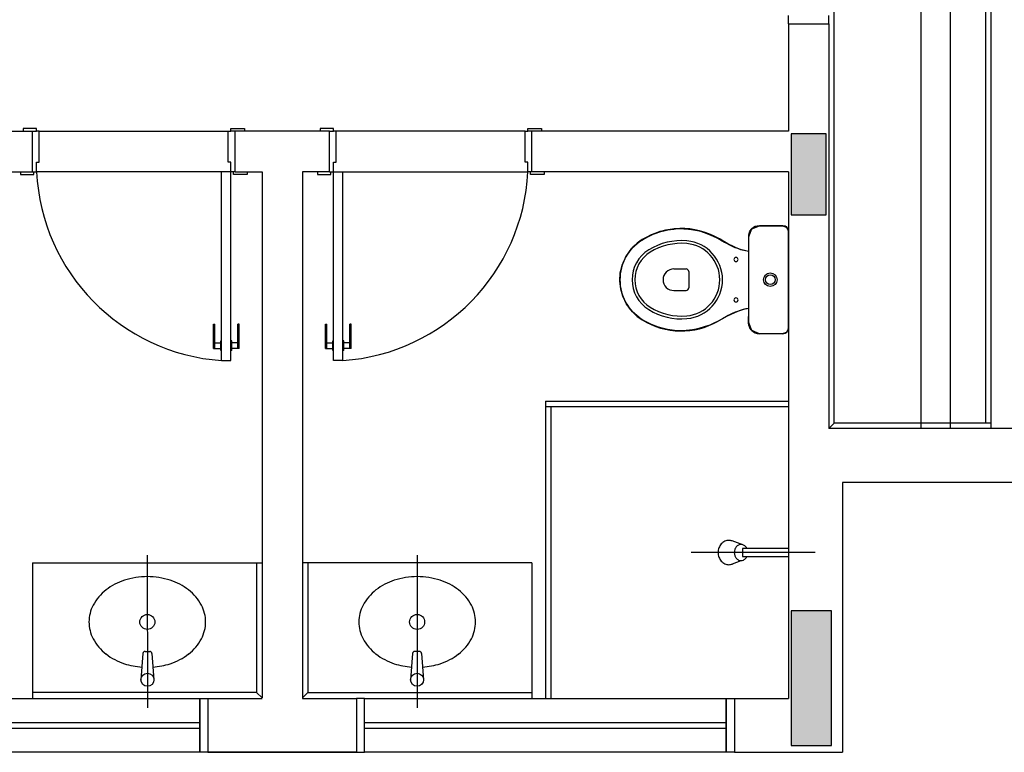
# Model space of a CAD drawing. Units: inches. Extents: x 4206 to 4325, y 3045 to 3129.
# Drawn here: x 4268 to 4272, y 3069 to 3071 of the extents above; entities that cross this region are included whole.
import ezdxf

# ---------------------------------------------------------------- set-up
doc = ezdxf.new("R2010")
doc.units = ezdxf.units.IN
doc.header["$MEASUREMENT"] = 0
doc.layers.add('_TERREO', color=9, linetype='Continuous')

msp = doc.modelspace()

# ---------------------------------------------------------------- hatches: boundary and pattern name
at = {"layer": '_TERREO'}
for points in [[(4271.0129, 3070.6241), (4271.0779, 3070.6241), (4271.1429, 3070.6241), (4271.1429, 3070.7741), (4271.1429, 3070.9241), (4271.0779, 3070.9241), (4271.0129, 3070.9241), (4271.0129, 3070.7741)], [(4271.1629, 3069.1561), (4271.0879, 3069.1561), (4271.0129, 3069.1561), (4271.0129, 3068.9061), (4271.0129, 3068.6561), (4271.0879, 3068.6561), (4271.1629, 3068.6561), (4271.1629, 3068.9061)]]:
    msp.add_hatch(color=9, dxfattribs=at).paths.add_polyline_path(points)

# ---------------------------------------------------------------- linework, layer by layer
at = {"layer": '_TERREO', "color": 9}
for p, q in [((4271.4944, 3069.8311), (4271.4944, 3073.1311)), ((4271.6029, 3073.1311), (4271.6029, 3069.8311)), ((4271.7529, 3073.1311), (4271.7529, 3069.8311)), ((4271.1729, 3069.8511), (4271.1729, 3073.1111)), ((4271.7329, 3073.1111), (4271.7329, 3069.8511)), ((4271.0027, 3071.3624), (4271.0027, 3071.3324)), ((4271.0027, 3071.3324), (4271.1527, 3071.3324)), ((4271.0029, 3071.3324), (4271.0029, 3070.9337)), ((4271.1527, 3071.3324), (4271.1527, 3071.3624)), ((4271.1529, 3071.3324), (4271.1529, 3069.8311)), ((4268.1029, 3070.9337), (4268.2029, 3070.9337)), ((4268.2179, 3070.9437), (4268.1679, 3070.9437)), ((4268.1679, 3070.9437), (4268.1679, 3070.9337)), ((4268.2029, 3070.7837), (4268.2029, 3070.9337)), ((4268.2029, 3070.9337), (4268.2179, 3070.9337)), ((4268.2179, 3070.9337), (4268.2179, 3070.9437)), ((4268.2279, 3070.9337), (4268.2179, 3070.9337)), ((4268.2279, 3070.9337), (4268.9279, 3070.9337)), ((4268.2279, 3070.8187), (4268.2279, 3070.9337)), ((4268.9279, 3070.8187), (4268.9279, 3070.9337)), ((4268.9279, 3070.9337), (4268.9379, 3070.9337)), ((4268.9379, 3070.9337), (4268.9379, 3070.9437)), ((4268.9379, 3070.9437), (4268.9879, 3070.9437)), ((4268.9529, 3070.9337), (4268.9379, 3070.9337)), ((4268.9529, 3070.7837), (4268.9529, 3070.9337)), ((4269.3029, 3070.9337), (4268.9529, 3070.9337)), ((4268.9879, 3070.9437), (4268.9879, 3070.9337)), ((4269.3179, 3070.9437), (4269.2679, 3070.9437)), ((4269.2679, 3070.9437), (4269.2679, 3070.9337)), ((4269.3029, 3070.7837), (4269.3029, 3070.9337)), ((4269.3029, 3070.9337), (4269.3179, 3070.9337)), ((4269.3179, 3070.9337), (4269.3179, 3070.9437)), ((4269.3279, 3070.9337), (4269.3179, 3070.9337)), ((4270.0279, 3070.9337), (4269.3279, 3070.9337)), ((4269.3279, 3070.8187), (4269.3279, 3070.9337)), ((4270.0279, 3070.9337), (4269.3279, 3070.9337)), ((4270.0279, 3070.8187), (4270.0279, 3070.9337)), ((4270.0279, 3070.9337), (4270.0379, 3070.9337)), ((4270.0379, 3070.9337), (4270.0379, 3070.9437)), ((4270.0379, 3070.9437), (4270.0879, 3070.9437)), ((4270.0529, 3070.9337), (4270.0379, 3070.9337)), ((4270.0529, 3070.7837), (4270.0529, 3070.9337)), ((4271.0029, 3070.9337), (4270.0529, 3070.9337)), ((4270.0879, 3070.9437), (4270.0879, 3070.9337)), ((4271.0779, 3070.9241), (4271.0129, 3070.9241)), ((4271.0129, 3070.9241), (4271.0129, 3070.7741)), ((4271.1429, 3070.9241), (4271.0779, 3070.9241)), ((4271.1429, 3070.7741), (4271.1429, 3070.9241)), ((4268.2179, 3070.7837), (4268.2179, 3070.8187)), ((4268.2179, 3070.8187), (4268.2279, 3070.8187)), ((4268.9379, 3070.8187), (4268.9279, 3070.8187)), ((4268.9379, 3070.7837), (4268.9379, 3070.8187)), ((4269.3179, 3070.7837), (4269.3179, 3070.8187)), ((4269.3179, 3070.8187), (4269.3279, 3070.8187)), ((4270.0379, 3070.8187), (4270.0279, 3070.8187)), ((4270.0379, 3070.7837), (4270.0379, 3070.8187)), ((4267.2529, 3070.7837), (4268.2029, 3070.7837)), ((4268.1579, 3070.7837), (4268.1579, 3070.7737)), ((4268.2029, 3070.7837), (4268.2079, 3070.7837)), ((4268.2079, 3070.7737), (4268.2079, 3070.7837)), ((4268.2079, 3070.7837), (4268.2179, 3070.7837)), ((4268.9029, 3070.7837), (4268.2179, 3070.7837)), ((4268.9379, 3070.7837), (4268.9029, 3070.7837)), ((4268.9029, 3070.0837), (4268.9029, 3070.7837)), ((4268.9479, 3070.7837), (4268.9379, 3070.7837)), ((4268.9379, 3070.0837), (4268.9379, 3070.7837)), ((4268.9479, 3070.7737), (4268.9479, 3070.7837)), ((4268.9529, 3070.7837), (4268.9479, 3070.7837)), ((4268.9529, 3070.7837), (4269.0529, 3070.7837)), ((4268.9529, 3070.7837), (4269.0529, 3070.7837)), ((4268.9979, 3070.7837), (4268.9979, 3070.7737)), ((4269.0529, 3070.7837), (4269.0529, 3068.8329)), ((4269.2029, 3070.7837), (4269.2029, 3068.8312)), ((4269.2029, 3070.7837), (4269.2029, 3068.833)), ((4269.3029, 3070.7837), (4269.2029, 3070.7837)), ((4269.3029, 3070.7837), (4269.2029, 3070.7837)), ((4269.2579, 3070.7837), (4269.2579, 3070.7737)), ((4269.3029, 3070.7837), (4269.3079, 3070.7837)), ((4269.3079, 3070.7737), (4269.3079, 3070.7837)), ((4269.3079, 3070.7837), (4269.3179, 3070.7837)), ((4269.3179, 3070.7837), (4269.3529, 3070.7837)), ((4269.3179, 3070.0837), (4269.3179, 3070.7837)), ((4269.3529, 3070.7837), (4270.0379, 3070.7837)), ((4269.3529, 3070.0837), (4269.3529, 3070.7837)), ((4269.3529, 3070.7837), (4270.0379, 3070.7837)), ((4270.0479, 3070.7837), (4270.0379, 3070.7837)), ((4270.0479, 3070.7737), (4270.0479, 3070.7837)), ((4270.0529, 3070.7837), (4270.0479, 3070.7837)), ((4271.0029, 3070.7837), (4270.0529, 3070.7837)), ((4270.0979, 3070.7837), (4270.0979, 3070.7737)), ((4271.0029, 3070.7837), (4271.0029, 3068.8311)), ((4268.1579, 3070.7737), (4268.2079, 3070.7737)), ((4268.9979, 3070.7737), (4268.9479, 3070.7737)), ((4269.2579, 3070.7737), (4269.3079, 3070.7737)), ((4270.0979, 3070.7737), (4270.0479, 3070.7737)), ((4271.0129, 3070.7741), (4271.0129, 3070.6241)), ((4271.1429, 3070.6241), (4271.1429, 3070.7741)), ((4271.0129, 3070.6241), (4271.0779, 3070.6241)), ((4271.0129, 3070.6241), (4271.0129, 3070.6241)), ((4271.0779, 3070.6241), (4271.1429, 3070.6241)), ((4270.4907, 3070.5479), (4270.5285, 3070.5627)), ((4270.5226, 3070.5594), (4270.5299, 3070.5617)), ((4270.5226, 3070.5594), (4270.5299, 3070.5617)), ((4270.5285, 3070.5627), (4270.5797, 3070.5732)), ((4270.5299, 3070.5617), (4270.5416, 3070.5651)), ((4270.5299, 3070.5617), (4270.5416, 3070.5651)), ((4270.5416, 3070.5651), (4270.5516, 3070.5672)), ((4270.5416, 3070.5651), (4270.5516, 3070.5672)), ((4270.5516, 3070.5672), (4270.5567, 3070.5684)), ((4270.5516, 3070.5672), (4270.5567, 3070.5684)), ((4270.5567, 3070.5684), (4270.5607, 3070.5691)), ((4270.5567, 3070.5684), (4270.5607, 3070.5691)), ((4270.5607, 3070.5691), (4270.5662, 3070.5699)), ((4270.5607, 3070.5691), (4270.5662, 3070.5699)), ((4270.5662, 3070.5699), (4270.5784, 3070.5712)), ((4270.5662, 3070.5699), (4270.5784, 3070.5712)), ((4270.5784, 3070.5712), (4270.5852, 3070.572)), ((4270.5784, 3070.5712), (4270.5852, 3070.572)), ((4270.5797, 3070.5732), (4270.6218, 3070.5732)), ((4270.5852, 3070.572), (4270.5999, 3070.5728)), ((4270.5852, 3070.572), (4270.5999, 3070.5728)), ((4270.5999, 3070.5728), (4270.6046, 3070.573)), ((4270.5999, 3070.5728), (4270.6046, 3070.573)), ((4270.6046, 3070.573), (4270.6153, 3070.5725)), ((4270.6046, 3070.573), (4270.6153, 3070.5725)), ((4270.6153, 3070.5725), (4270.6221, 3070.5723)), ((4270.6153, 3070.5725), (4270.6221, 3070.5723)), ((4270.6218, 3070.5732), (4270.6734, 3070.5646)), ((4270.6221, 3070.5723), (4270.6333, 3070.5713)), ((4270.6221, 3070.5723), (4270.6333, 3070.5713)), ((4270.6333, 3070.5713), (4270.6437, 3070.5702)), ((4270.6333, 3070.5713), (4270.6437, 3070.5702)), ((4270.6437, 3070.5702), (4270.6577, 3070.568)), ((4270.6437, 3070.5702), (4270.6577, 3070.568)), ((4270.6577, 3070.568), (4270.6777, 3070.5631)), ((4270.6577, 3070.568), (4270.6777, 3070.5631)), ((4270.6734, 3070.5646), (4270.7035, 3070.556)), ((4270.6777, 3070.5631), (4270.7007, 3070.5549)), ((4270.6777, 3070.5631), (4270.7007, 3070.5549)), ((4270.8559, 3070.5432), (4270.8677, 3070.5715)), ((4270.8559, 3070.5432), (4270.8677, 3070.5715)), ((4270.8562, 3070.5499), (4270.8606, 3070.5629)), ((4270.8606, 3070.5629), (4270.8681, 3070.5718)), ((4270.8677, 3070.5715), (4270.8959, 3070.5832)), ((4270.8677, 3070.5715), (4270.8959, 3070.5832)), ((4270.8681, 3070.5718), (4270.8774, 3070.5788)), ((4270.8774, 3070.5788), (4270.8865, 3070.5823)), ((4270.8865, 3070.5823), (4270.8944, 3070.583)), ((4270.8944, 3070.583), (4270.9829, 3070.5832)), ((4270.9829, 3070.5832), (4270.8959, 3070.5832)), ((4270.8959, 3070.5832), (4270.9829, 3070.5832)), ((4270.8959, 3070.5832), (4270.8959, 3070.5832)), ((4270.8959, 3070.5832), (4270.9829, 3070.5832)), ((4270.8959, 3070.5832), (4270.8959, 3070.5832)), ((4270.9829, 3070.5832), (4270.9971, 3070.5774)), ((4270.9829, 3070.5832), (4270.9971, 3070.5774)), ((4270.9829, 3070.5832), (4270.9876, 3070.5829)), ((4270.9876, 3070.5829), (4270.9943, 3070.5801)), ((4270.9943, 3070.5801), (4270.9975, 3070.5769)), ((4270.9971, 3070.5774), (4271.0029, 3070.5632)), ((4270.9971, 3070.5774), (4271.0029, 3070.5632)), ((4270.9975, 3070.5769), (4271.0007, 3070.5732)), ((4271.0007, 3070.5732), (4271.0028, 3070.5674)), ((4271.0028, 3070.5674), (4271.0026, 3070.5646)), ((4271.0026, 3070.5646), (4271.0029, 3070.3832)), ((4271.0029, 3070.2032), (4271.0029, 3070.5632)), ((4271.0029, 3070.5632), (4271.0029, 3070.2032)), ((4271.0029, 3070.5632), (4271.0029, 3070.2032)), ((4270.4427, 3070.5176), (4270.4518, 3070.5248)), ((4270.4427, 3070.5176), (4270.4518, 3070.5248)), ((4270.4515, 3070.5245), (4270.4907, 3070.5479)), ((4270.4518, 3070.5248), (4270.4603, 3070.5305)), ((4270.4518, 3070.5248), (4270.4603, 3070.5305)), ((4270.4603, 3070.5305), (4270.4705, 3070.5363)), ((4270.4603, 3070.5305), (4270.4705, 3070.5363)), ((4270.4705, 3070.5363), (4270.4793, 3070.5413)), ((4270.4705, 3070.5363), (4270.4793, 3070.5413)), ((4270.4793, 3070.5413), (4270.487, 3070.5452)), ((4270.4793, 3070.5413), (4270.487, 3070.5452)), ((4270.487, 3070.5452), (4270.5026, 3070.5523)), ((4270.487, 3070.5452), (4270.5026, 3070.5523)), ((4270.5026, 3070.5523), (4270.513, 3070.5562)), ((4270.5026, 3070.5523), (4270.513, 3070.5562)), ((4270.513, 3070.5562), (4270.5226, 3070.5594)), ((4270.513, 3070.5562), (4270.5226, 3070.5594)), ((4270.7007, 3070.5549), (4270.7163, 3070.549)), ((4270.7007, 3070.5549), (4270.7163, 3070.549)), ((4270.7035, 3070.556), (4270.7198, 3070.5489)), ((4270.7163, 3070.549), (4270.7354, 3070.5403)), ((4270.7163, 3070.549), (4270.7354, 3070.5403)), ((4270.7198, 3070.5489), (4270.7504, 3070.5345)), ((4270.7354, 3070.5403), (4270.7517, 3070.5311)), ((4270.7354, 3070.5403), (4270.7517, 3070.5311)), ((4270.7757, 3070.5184), (4270.7426, 3070.5373)), ((4270.7504, 3070.5345), (4270.7748, 3070.5192)), ((4270.7517, 3070.5311), (4270.766, 3070.5225)), ((4270.7517, 3070.5311), (4270.766, 3070.5225)), ((4270.8559, 3070.5432), (4270.8562, 3070.5499)), ((4270.8559, 3070.2232), (4270.8559, 3070.5432)), ((4270.8559, 3070.4895), (4270.8559, 3070.5432)), ((4270.8559, 3070.4895), (4270.8559, 3070.5432)), ((4270.8559, 3070.4895), (4270.8559, 3070.5432)), ((4270.4001, 3070.4661), (4270.4185, 3070.493)), ((4270.4001, 3070.4661), (4270.4185, 3070.493)), ((4270.4008, 3070.4685), (4270.4228, 3070.5006)), ((4270.4185, 3070.493), (4270.4305, 3070.5067)), ((4270.4185, 3070.493), (4270.4305, 3070.5067)), ((4270.4228, 3070.5006), (4270.4515, 3070.5245)), ((4270.4305, 3070.5067), (4270.4427, 3070.5176)), ((4270.4305, 3070.5067), (4270.4427, 3070.5176)), ((4270.766, 3070.5225), (4270.7895, 3070.5099)), ((4270.766, 3070.5225), (4270.7895, 3070.5099)), ((4270.7748, 3070.5192), (4270.8035, 3070.5049)), ((4270.7895, 3070.5099), (4270.804, 3070.5033)), ((4270.7895, 3070.5099), (4270.804, 3070.5033)), ((4270.8035, 3070.5049), (4270.8255, 3070.4958)), ((4270.804, 3070.5033), (4270.8104, 3070.5012)), ((4270.804, 3070.5033), (4270.8104, 3070.5012)), ((4270.8104, 3070.5012), (4270.8244, 3070.4961)), ((4270.8104, 3070.5012), (4270.8244, 3070.4961)), ((4270.8244, 3070.4961), (4270.8438, 3070.4911)), ((4270.8244, 3070.4961), (4270.8438, 3070.4911)), ((4270.8255, 3070.4958), (4270.8559, 3070.4895)), ((4270.8438, 3070.4911), (4270.8559, 3070.4895)), ((4270.8438, 3070.4911), (4270.8559, 3070.4895)), ((4270.3879, 3070.438), (4270.4008, 3070.4685)), ((4270.3889, 3070.4405), (4270.3965, 3070.4584)), ((4270.3889, 3070.4405), (4270.3965, 3070.4584)), ((4270.3965, 3070.4584), (4270.4001, 3070.4661)), ((4270.3965, 3070.4584), (4270.4001, 3070.4661)), ((4270.3802, 3070.4091), (4270.3879, 3070.438)), ((4270.3815, 3070.4108), (4270.3848, 3070.4269)), ((4270.3815, 3070.4108), (4270.3848, 3070.4269)), ((4270.3848, 3070.4269), (4270.3889, 3070.4405)), ((4270.3848, 3070.4269), (4270.3889, 3070.4405)), ((4270.5789, 3070.4232), (4270.6239, 3070.4232)), ((4270.3783, 3070.3781), (4270.3802, 3070.4091)), ((4270.3793, 3070.3887), (4270.38, 3070.3995)), ((4270.3793, 3070.3887), (4270.38, 3070.3995)), ((4270.3793, 3070.3795), (4270.3793, 3070.3887)), ((4270.3793, 3070.3795), (4270.3793, 3070.3887)), ((4270.3801, 3070.3666), (4270.3793, 3070.3795)), ((4270.3801, 3070.3666), (4270.3793, 3070.3795)), ((4270.38, 3070.3995), (4270.3815, 3070.4108)), ((4270.38, 3070.3995), (4270.3815, 3070.4108)), ((4270.6339, 3070.4132), (4270.6339, 3070.3532)), ((4271.0029, 3070.3832), (4271.0029, 3070.2032)), ((4270.3821, 3070.3479), (4270.3783, 3070.3781)), ((4270.3821, 3070.3518), (4270.3801, 3070.3666)), ((4270.3821, 3070.3518), (4270.3801, 3070.3666)), ((4270.3862, 3070.3351), (4270.3821, 3070.3518)), ((4270.3862, 3070.3351), (4270.3821, 3070.3518)), ((4270.3898, 3070.3217), (4270.3821, 3070.3479)), ((4270.5789, 3070.3432), (4270.6239, 3070.3432)), ((4270.3922, 3070.3186), (4270.3862, 3070.3351)), ((4270.3922, 3070.3186), (4270.3862, 3070.3351)), ((4270.4035, 3070.2931), (4270.3898, 3070.3217)), ((4270.401, 3070.2993), (4270.3922, 3070.3186)), ((4270.401, 3070.2993), (4270.3922, 3070.3186)), ((4270.4147, 3070.2784), (4270.401, 3070.2993)), ((4270.4147, 3070.2784), (4270.401, 3070.2993)), ((4270.4255, 3070.2657), (4270.4035, 3070.2931)), ((4270.4261, 3070.2645), (4270.4147, 3070.2784)), ((4270.4261, 3070.2645), (4270.4147, 3070.2784)), ((4270.8252, 3070.2696), (4270.814, 3070.2656)), ((4270.8367, 3070.2728), (4270.8146, 3070.2659)), ((4270.8367, 3070.2728), (4270.8146, 3070.2659)), ((4270.8367, 3070.2728), (4270.8252, 3070.2696)), ((4270.8559, 3070.2769), (4270.8367, 3070.2728)), ((4270.8559, 3070.2769), (4270.8367, 3070.2728)), ((4270.8559, 3070.2769), (4270.8367, 3070.2728)), ((4270.8557, 3070.2239), (4270.8562, 3070.2732)), ((4270.8559, 3070.2232), (4270.8559, 3070.2769)), ((4270.8559, 3070.2232), (4270.8559, 3070.2769)), ((4270.8562, 3070.2732), (4270.8559, 3070.2769)), ((4270.8559, 3070.2769), (4270.8559, 3070.2769)), ((4270.4396, 3070.2506), (4270.4255, 3070.2657)), ((4270.4412, 3070.2501), (4270.4261, 3070.2645)), ((4270.4412, 3070.2501), (4270.4261, 3070.2645)), ((4270.4612, 3070.235), (4270.4396, 3070.2506)), ((4270.4579, 3070.2376), (4270.4412, 3070.2501)), ((4270.4579, 3070.2376), (4270.4412, 3070.2501)), ((4270.4757, 3070.227), (4270.4579, 3070.2376)), ((4270.4757, 3070.227), (4270.4579, 3070.2376)), ((4270.4764, 3070.2259), (4270.4612, 3070.235)), ((4270.7757, 3070.248), (4270.7426, 3070.2292)), ((4270.7591, 3070.2386), (4270.7426, 3070.2292)), ((4270.7591, 3070.2386), (4270.7426, 3070.2292)), ((4270.7591, 3070.2386), (4270.7426, 3070.2292)), ((4270.7793, 3070.2501), (4270.7591, 3070.2386)), ((4270.7757, 3070.248), (4270.7591, 3070.2386)), ((4270.7757, 3070.248), (4270.7591, 3070.2386)), ((4270.8146, 3070.2659), (4270.7757, 3070.248)), ((4270.8146, 3070.2659), (4270.7757, 3070.248)), ((4270.792, 3070.2566), (4270.7793, 3070.2501)), ((4270.8055, 3070.2625), (4270.792, 3070.2566)), ((4270.814, 3070.2656), (4270.8055, 3070.2625)), ((4268.8729, 3070.2187), (4268.8779, 3070.2187)), ((4268.8729, 3070.1287), (4268.8729, 3070.2187)), ((4268.8779, 3070.1287), (4268.8779, 3070.2187)), ((4268.9679, 3070.2187), (4268.9629, 3070.2187)), ((4268.9629, 3070.1287), (4268.9629, 3070.2187)), ((4268.9679, 3070.1287), (4268.9679, 3070.2187)), ((4269.2879, 3070.2187), (4269.2929, 3070.2187)), ((4269.2879, 3070.1287), (4269.2879, 3070.2187)), ((4269.2929, 3070.1287), (4269.2929, 3070.2187)), ((4269.3829, 3070.2187), (4269.3779, 3070.2187)), ((4269.3779, 3070.1287), (4269.3779, 3070.2187)), ((4269.3829, 3070.1287), (4269.3829, 3070.2187)), ((4270.4982, 3070.2161), (4270.4757, 3070.227)), ((4270.4982, 3070.2161), (4270.4757, 3070.227)), ((4270.5166, 3070.2084), (4270.4764, 3070.2259)), ((4270.5219, 3070.2075), (4270.4982, 3070.2161)), ((4270.5219, 3070.2075), (4270.4982, 3070.2161)), ((4270.5479, 3070.1993), (4270.5166, 3070.2084)), ((4270.5404, 3070.2021), (4270.5219, 3070.2075)), ((4270.5404, 3070.2021), (4270.5219, 3070.2075)), ((4270.5557, 3070.1985), (4270.5404, 3070.2021)), ((4270.5557, 3070.1985), (4270.5404, 3070.2021)), ((4270.5765, 3070.1944), (4270.5479, 3070.1993)), ((4270.5726, 3070.196), (4270.5557, 3070.1985)), ((4270.5726, 3070.196), (4270.5557, 3070.1985)), ((4270.6605, 3070.1986), (4270.612, 3070.1932)), ((4270.6498, 3070.1972), (4270.628, 3070.1948)), ((4270.6498, 3070.1972), (4270.628, 3070.1948)), ((4270.6714, 3070.2023), (4270.6498, 3070.1972)), ((4270.6714, 3070.2023), (4270.6498, 3070.1972)), ((4270.683, 3070.2041), (4270.6605, 3070.1986)), ((4270.6946, 3070.2094), (4270.6714, 3070.2023)), ((4270.6946, 3070.2094), (4270.6714, 3070.2023)), ((4270.7099, 3070.2133), (4270.683, 3070.2041)), ((4270.7115, 3070.2151), (4270.6946, 3070.2094)), ((4270.7115, 3070.2151), (4270.6946, 3070.2094)), ((4270.7211, 3070.2183), (4270.7099, 3070.2133)), ((4270.7241, 3070.2207), (4270.7115, 3070.2151)), ((4270.7241, 3070.2207), (4270.7115, 3070.2151)), ((4270.7313, 3070.2231), (4270.7211, 3070.2183)), ((4270.7426, 3070.2292), (4270.7241, 3070.2207)), ((4270.7426, 3070.2292), (4270.7241, 3070.2207)), ((4270.7426, 3070.2292), (4270.7313, 3070.2231)), ((4270.8568, 3070.2144), (4270.8557, 3070.2239)), ((4270.8677, 3070.195), (4270.8559, 3070.2232)), ((4270.8677, 3070.195), (4270.8559, 3070.2232)), ((4270.86, 3070.2051), (4270.8568, 3070.2144)), ((4270.8652, 3070.1974), (4270.86, 3070.2051)), ((4270.8729, 3070.1911), (4270.8652, 3070.1974)), ((4271.0029, 3070.2032), (4270.9971, 3070.1891)), ((4271.0029, 3070.2032), (4270.9971, 3070.1891)), ((4271.0023, 3070.1981), (4271.0016, 3070.1961)), ((4271.0029, 3070.2032), (4271.0023, 3070.1981)), ((4270.5903, 3070.1941), (4270.5726, 3070.196)), ((4270.5903, 3070.1941), (4270.5726, 3070.196)), ((4270.6045, 3070.1931), (4270.5765, 3070.1944)), ((4270.6019, 3070.1938), (4270.5903, 3070.1941)), ((4270.6019, 3070.1938), (4270.5903, 3070.1941)), ((4270.628, 3070.1948), (4270.6019, 3070.1938)), ((4270.628, 3070.1948), (4270.6019, 3070.1938)), ((4270.612, 3070.1932), (4270.6045, 3070.1931)), ((4270.8959, 3070.1832), (4270.8677, 3070.195)), ((4270.8959, 3070.1832), (4270.8677, 3070.195)), ((4270.8777, 3070.1877), (4270.8729, 3070.1911)), ((4270.8854, 3070.1847), (4270.8777, 3070.1877)), ((4270.8919, 3070.1834), (4270.8854, 3070.1847)), ((4270.8959, 3070.1832), (4270.8919, 3070.1834)), ((4270.9829, 3070.1832), (4270.8959, 3070.1832)), ((4270.9829, 3070.1832), (4270.8959, 3070.1832)), ((4270.9829, 3070.1832), (4270.8959, 3070.1832)), ((4270.9829, 3070.1832), (4270.8959, 3070.1832)), ((4270.9971, 3070.1891), (4270.9829, 3070.1832)), ((4270.9971, 3070.1891), (4270.9829, 3070.1832)), ((4270.9839, 3070.1833), (4270.9829, 3070.1832)), ((4270.9888, 3070.184), (4270.9839, 3070.1833)), ((4270.9924, 3070.1856), (4270.9888, 3070.184)), ((4270.9965, 3070.1885), (4270.9924, 3070.1856)), ((4270.9997, 3070.1922), (4270.9965, 3070.1885)), ((4271.0016, 3070.1961), (4270.9997, 3070.1922)), ((4268.8729, 3070.1287), (4268.8999, 3070.1287)), ((4268.8779, 3070.1487), (4268.8999, 3070.1487)), ((4268.8999, 3070.1562), (4268.9029, 3070.1562)), ((4268.8999, 3070.1212), (4268.8999, 3070.1562)), ((4268.9409, 3070.1562), (4268.9379, 3070.1562)), ((4268.9409, 3070.1212), (4268.9409, 3070.1562)), ((4268.9629, 3070.1487), (4268.9409, 3070.1487)), ((4268.9679, 3070.1287), (4268.9409, 3070.1287)), ((4269.2879, 3070.1287), (4269.3149, 3070.1287)), ((4269.2929, 3070.1487), (4269.3149, 3070.1487)), ((4269.3149, 3070.1212), (4269.3149, 3070.1562)), ((4269.3149, 3070.1562), (4269.3179, 3070.1562)), ((4269.3559, 3070.1562), (4269.3529, 3070.1562)), ((4269.3559, 3070.1212), (4269.3559, 3070.1562)), ((4269.3779, 3070.1487), (4269.3559, 3070.1487)), ((4269.3829, 3070.1287), (4269.3559, 3070.1287)), ((4268.8999, 3070.1212), (4268.9029, 3070.1212)), ((4268.9409, 3070.1212), (4268.9379, 3070.1212)), ((4269.3149, 3070.1212), (4269.3179, 3070.1212)), ((4269.3559, 3070.1212), (4269.3529, 3070.1212)), ((4268.9029, 3070.0837), (4268.9379, 3070.0837)), ((4269.3529, 3070.0837), (4269.3179, 3070.0837)), ((4269.2029, 3069.9337), (4269.2029, 3068.8312)), ((4270.1029, 3069.9334), (4270.1029, 3068.8334)), ((4270.1029, 3069.9334), (4271.0029, 3069.9334)), ((4270.1029, 3069.9134), (4271.0029, 3069.9134)), ((4270.1229, 3069.9134), (4270.1229, 3068.8334)), ((4271.1529, 3069.8311), (4271.1729, 3069.8511)), ((4271.7529, 3069.8511), (4271.1729, 3069.8511)), ((4271.8529, 3069.8311), (4271.1529, 3069.8311)), ((4271.8529, 3069.6311), (4271.2029, 3069.6311)), ((4271.2029, 3069.6311), (4271.2029, 3068.6311)), ((4271.7529, 3069.6311), (4271.2529, 3069.6311)), ((4270.8344, 3069.4007), (4270.7943, 3069.4148)), ((4268.6279, 3069.3624), (4268.6285, 3068.796)), ((4269.628, 3069.3624), (4269.6274, 3068.796)), ((4271.1025, 3069.3718), (4270.6425, 3069.3718)), ((4271.0025, 3069.3868), (4270.8325, 3069.3868)), ((4270.8325, 3069.3868), (4270.8325, 3069.3568)), ((4268.2029, 3069.333), (4269.0529, 3069.333)), ((4268.2029, 3069.333), (4268.2029, 3068.8326)), ((4269.0329, 3069.333), (4269.0329, 3068.853)), ((4270.0529, 3069.333), (4269.2029, 3069.333)), ((4269.2229, 3069.333), (4269.2229, 3068.853)), ((4270.0529, 3069.333), (4270.0529, 3068.8334)), ((4270.7955, 3069.3293), (4270.8275, 3069.3418)), ((4270.8325, 3069.3568), (4271.0025, 3069.3568)), ((4271.0879, 3069.1561), (4271.0129, 3069.1561)), ((4271.0129, 3069.1561), (4271.0129, 3068.9061)), ((4271.1629, 3069.1561), (4271.0879, 3069.1561)), ((4271.1629, 3068.9061), (4271.1629, 3069.1561)), ((4271.1629, 3069.1561), (4271.1629, 3069.1561)), ((4268.6119, 3068.9977), (4268.6045, 3068.9)), ((4268.6199, 3069.0051), (4268.637, 3069.0051)), ((4268.645, 3068.9977), (4268.6525, 3068.9)), ((4269.6109, 3068.9977), (4269.6034, 3068.9)), ((4269.636, 3069.0051), (4269.6188, 3069.0051)), ((4269.644, 3068.9977), (4269.6514, 3068.9)), ((4271.0129, 3068.9061), (4271.0129, 3068.6561)), ((4271.1629, 3068.6561), (4271.1629, 3068.9061)), ((4269.0329, 3068.853), (4268.2029, 3068.853)), ((4269.0329, 3068.853), (4269.0529, 3068.8329)), ((4269.2229, 3068.853), (4269.2029, 3068.833)), ((4269.2229, 3068.853), (4270.0529, 3068.853)), ((4267.4825, 3068.8311), (4268.8225, 3068.8311)), ((4268.8225, 3068.8311), (4268.8525, 3068.8311)), ((4268.8225, 3068.6311), (4268.8225, 3068.8311)), ((4268.8225, 3068.8311), (4268.8225, 3068.6311)), ((4268.8525, 3068.8311), (4268.8525, 3068.6311)), ((4268.8525, 3068.8311), (4269.0529, 3068.8311)), ((4268.8525, 3068.8311), (4268.8525, 3068.6311)), ((4269.2029, 3068.8311), (4269.4034, 3068.8311)), ((4269.4029, 3068.8311), (4269.4029, 3068.6311)), ((4269.4329, 3068.8311), (4269.4029, 3068.8311)), ((4269.4029, 3068.8311), (4269.4029, 3068.6311)), ((4269.4329, 3068.6311), (4269.4329, 3068.8311)), ((4269.4329, 3068.6311), (4269.4329, 3068.8311)), ((4269.4329, 3068.8311), (4270.7729, 3068.8311)), ((4270.7729, 3068.8311), (4270.8029, 3068.8311)), ((4270.7729, 3068.6311), (4270.7729, 3068.8311)), ((4270.7729, 3068.8311), (4270.7729, 3068.6311)), ((4270.8029, 3068.8311), (4270.8029, 3068.6311)), ((4270.8029, 3068.8311), (4271.0029, 3068.8311)), ((4270.8029, 3068.8311), (4270.8029, 3068.6311)), ((4267.4825, 3068.7411), (4268.8225, 3068.7411)), ((4269.4329, 3068.7411), (4270.7729, 3068.7411)), ((4267.4825, 3068.7211), (4268.8225, 3068.7211)), ((4269.4329, 3068.7211), (4270.7729, 3068.7211)), ((4268.8225, 3068.6311), (4267.4825, 3068.6311)), ((4268.8525, 3068.6311), (4268.8225, 3068.6311)), ((4269.4029, 3068.6311), (4268.8525, 3068.6311)), ((4268.8525, 3068.6311), (4269.4029, 3068.6311)), ((4269.4029, 3068.6311), (4269.4329, 3068.6311)), ((4270.7729, 3068.6311), (4269.4329, 3068.6311)), ((4270.8029, 3068.6311), (4270.7729, 3068.6311)), ((4270.8029, 3068.6311), (4271.2029, 3068.6311)), ((4271.0129, 3068.6561), (4271.0879, 3068.6561)), ((4271.0879, 3068.6561), (4271.1629, 3068.6561))]:
    msp.add_line(p, q, dxfattribs=at)
for centre, radius in [((4270.9359, 3070.3832), 0.025), ((4270.9359, 3070.3832), 0.018), ((4268.6281, 3069.1144), 0.0278), ((4269.6277, 3069.1144), 0.0278), ((4268.6285, 3068.9), 0.024), ((4269.6274, 3068.9), 0.024)]:
    msp.add_circle(centre, radius, dxfattribs=at)
for centre, radius, start, end in [((4268.9545, 3070.8193), 0.7374, 182.767, 265.9915), ((4269.3014, 3070.8193), 0.7374, 274.0085, 357.233), ((4270.6066, 3070.2982), 0.275, 60.3651, 121.7876), ((4270.8959, 3070.5432), 0.04, 90.0013, 179.9987), ((4270.9829, 3070.5632), 0.02, 0.0013, 89.9987), ((4270.5539, 3070.3832), 0.175, 121.7883, 238.2117), ((4270.6066, 3070.2982), 0.23, 84.8455, 121.7867), ((4270.6143, 3070.3832), 0.1447, 275.154, 84.846), ((4270.5539, 3070.3832), 0.13, 121.7885, 238.2115), ((4270.6066, 3070.2982), 0.22, 84.8474, 121.7905), ((4270.6143, 3070.3832), 0.1347, 275.1542, 84.8458), ((4270.8993, 3070.7357), 0.25, 240.3575, 260.0035), ((4270.5539, 3070.3832), 0.12, 121.7884, 238.2116), ((4270.8089, 3070.4582), 0.0075, 0, 180), ((4270.8089, 3070.4582), 0.0075, 180, 0), ((4270.5789, 3070.3832), 0.04, 90, 270), ((4270.6239, 3070.4132), 0.01, 0.0013, 89.9987), ((4270.6239, 3070.3532), 0.01, 270.0013, 359.9987), ((4270.8089, 3070.3082), 0.0075, 0, 180), ((4270.8089, 3070.3082), 0.0075, 180, 0), ((4270.6066, 3070.4682), 0.23, 238.2133, 275.1545), ((4270.6066, 3070.4682), 0.22, 238.2097, 275.1512), ((4270.8993, 3070.0308), 0.25, 99.9928, 119.6409), ((4270.6066, 3070.4682), 0.275, 238.2121, 299.6352), ((4270.8959, 3070.2232), 0.04, 180.0013, 269.9987), ((4270.9829, 3070.2032), 0.02, 270.0013, 359.9987), ((4270.7878, 3069.3737), 0.045, 138.3665, 159.7868), ((4270.7846, 3069.3767), 0.0407, 114.9851, 138.3665), ((4270.7825, 3069.3812), 0.0357, 90, 114.9851), ((4270.7825, 3069.3812), 0.0357, 70.5506, 90), ((4270.8296, 3069.3765), 0.0258, 116.43, 140.1944), ((4270.8275, 3069.3809), 0.021, 90, 116.43), ((4270.8275, 3069.3809), 0.021, 63.57, 90), ((4270.8253, 3069.3765), 0.0258, 39.8056, 63.57), ((4270.793, 3069.3718), 0.0505, 159.7868, 180), ((4270.793, 3069.3718), 0.0505, 180, 200.2132), ((4270.8384, 3069.3718), 0.0359, 160.9565, 180), ((4270.8384, 3069.3718), 0.0359, 180, 199.0435), ((4270.833, 3069.3737), 0.0303, 140.1944, 160.9565), ((4270.833, 3069.37), 0.0303, 199.0435, 219.8056), ((4270.8219, 3069.3737), 0.0303, 25.7758, 39.8056), ((4270.7878, 3069.37), 0.045, 200.2132, 221.6335), ((4270.7846, 3069.367), 0.0407, 221.6335, 245.0149), ((4270.7825, 3069.3625), 0.0357, 245.0149, 270), ((4270.7825, 3069.3625), 0.0357, 270, 291.4102), ((4270.8296, 3069.3672), 0.0258, 219.8056, 243.57), ((4270.8275, 3069.3628), 0.021, 243.57, 270), ((4270.8275, 3069.3628), 0.021, 270, 296.43), ((4270.8253, 3069.3672), 0.0258, 296.43, 320.1944), ((4270.8219, 3069.37), 0.0303, 320.1944, 334.2242), ((4268.6107, 3069.0587), 0.221, 107.8448, 127.8544), ((4268.6279, 3069.0051), 0.2773, 90, 107.8448), ((4268.6279, 3069.0051), 0.2773, 72.1552, 90), ((4268.6452, 3069.0587), 0.221, 52.1456, 72.1552), ((4269.6107, 3069.0587), 0.221, 107.8448, 127.8544), ((4269.628, 3069.0051), 0.2773, 90, 107.8448), ((4269.628, 3069.0051), 0.2773, 72.1552, 90), ((4269.6452, 3069.0587), 0.221, 52.1456, 72.1552), ((4268.5842, 3069.0927), 0.1779, 127.8544, 151.9444), ((4268.6716, 3069.0927), 0.1779, 28.0556, 52.1456), ((4269.5843, 3069.0927), 0.1779, 127.8544, 151.9444), ((4269.6717, 3069.0927), 0.1779, 28.0556, 52.1456), ((4268.5436, 3069.1144), 0.1318, 151.9444, 180), ((4268.7122, 3069.1144), 0.1318, 0, 28.0556), ((4269.5436, 3069.1144), 0.1318, 151.9444, 180), ((4269.7123, 3069.1144), 0.1318, 0, 28.0556), ((4268.5436, 3069.1144), 0.1318, 180, 208.0556), ((4268.7122, 3069.1144), 0.1318, 331.9444, 0), ((4269.5436, 3069.1144), 0.1318, 180, 208.0556), ((4269.7123, 3069.1144), 0.1318, 331.9444, 0), ((4268.5842, 3069.136), 0.1779, 208.0556, 232.1456), ((4268.6716, 3069.136), 0.1779, 307.8544, 331.9444), ((4269.5843, 3069.136), 0.1779, 208.0556, 232.1456), ((4269.6717, 3069.136), 0.1779, 307.8544, 331.9444), ((4268.6107, 3069.1701), 0.221, 232.1456, 252.1552), ((4268.6199, 3068.9971), 0.008, 90, 175.6464), ((4268.637, 3068.9971), 0.008, 4.3536, 90), ((4268.6452, 3069.1701), 0.221, 287.8448, 307.8544), ((4269.6107, 3069.1701), 0.221, 232.1456, 252.1552), ((4269.6188, 3068.9971), 0.008, 90, 175.6464), ((4269.636, 3068.9971), 0.008, 4.3536, 90), ((4269.6452, 3069.1701), 0.221, 287.8448, 307.8544), ((4268.6279, 3069.2236), 0.2773, 252.1552, 265.8879), ((4268.6279, 3069.2236), 0.2773, 274.3331, 287.8448), ((4269.628, 3069.2236), 0.2773, 252.1552, 265.6669), ((4269.628, 3069.2236), 0.2773, 274.1121, 287.8448)]:
    msp.add_arc(centre, radius, start, end, dxfattribs=at)

doc.saveas('drawing.dxf')
